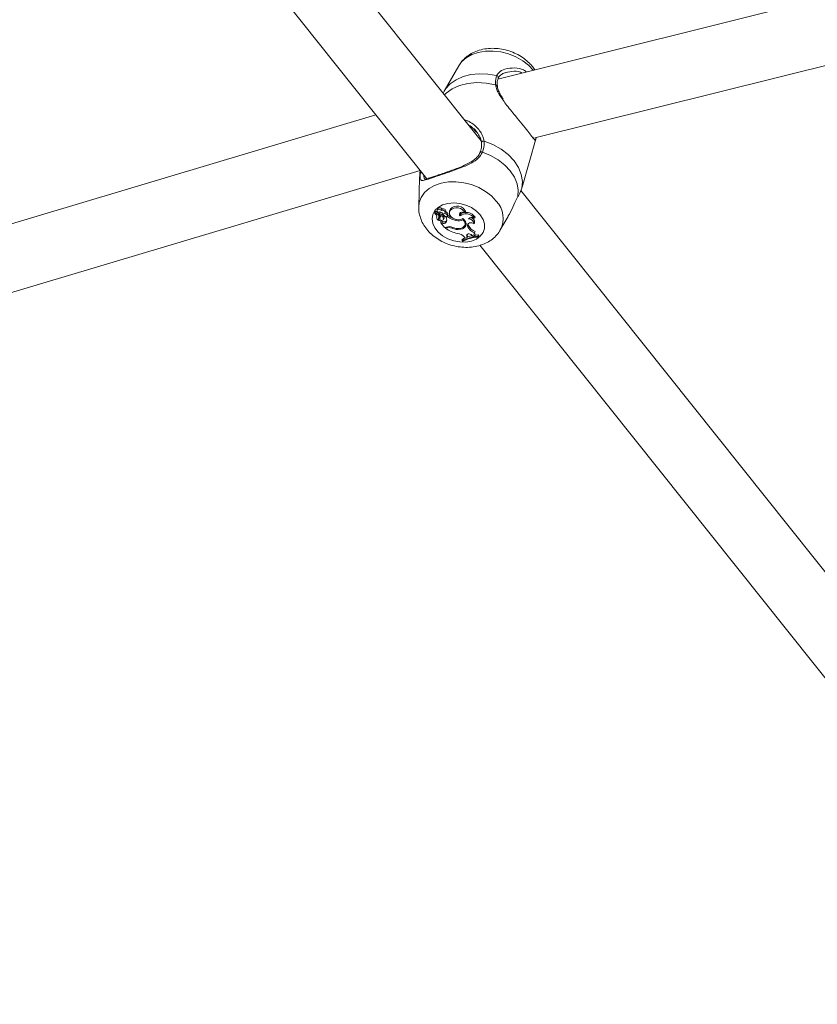
# Model space of a CAD drawing. Units: millimetres. Extents: x 0 to 59.4, y 0 to 42.1.
# Drawn here: x 10.8 to 11.3, y 13.6 to 14.2 of the extents above; entities that cross this region are included whole.
import ezdxf

# ---------------------------------------------------------------- set-up
doc = ezdxf.new("R2010")
doc.units = ezdxf.units.MM
doc.layers.add('LE_NORM', color=179, linetype='Continuous', lineweight=40)
doc.styles.add('SLDTEXTSTYLE0', font='TXT', dxfattribs={"width": 0.605})
doc.dimstyles.new('SLDDIMSTYLE1', dxfattribs={"dimtxt": 0.35, "dimasz": 0.3, "dimexe": 0, "dimexo": 0.0625, "dimgap": 0.0875, "dimtad": 1, "dimdec": 0, "dimlfac": 40, "dimrnd": 1e-09, "dimzin": 12, "dimdsep": 46, "dimtxsty": 'SLDTEXTSTYLE0', "dimsah": 1, "dimcen": 0.09, "dimadec": 0, "dimazin": 3, "dimtfac": 1, "dimtofl": 0, "dimtmove": 0, "dimatfit": 3, "dimfxl": 0, "dimfrac": 2, "dimtolj": 1, "dimtzin": 12, "dimarcsym": 0})

# ---------------------------------------------------------------- blocks, each defined once
blk = doc.blocks.new('_D_10')
at = {"layer": 'LE_NORM'}
for p, q in [((3.58103, 15.97477), (3.58103, 2.36103)), ((28.79117, 15.97477), (28.79117, 2.36103)), ((28.79117, 2.46009), (3.58103, 2.46009))]:
    blk.add_line(p, q, dxfattribs=at)
for points in [[(3.58103, 2.46009), (3.88103, 2.36009), (3.88103, 2.56009)], [(28.79117, 2.46009), (28.49117, 2.56009), (28.49117, 2.36009)]]:
    blk.add_solid(points, dxfattribs=at)
at = {"layer": 'LE_NORM', "insert": (15.61614, 2.91126, -0.76421), "char_height": 0.35, "attachment_point": 1, "style": 'SLDTEXTSTYLE0'}
blk.add_mtext('1008', dxfattribs=at)

msp = doc.modelspace()

# ---------------------------------------------------------------- linework, layer by layer
at = {"color": 7, "linetype": 'Continuous', "lineweight": 15}
for p, q in [((11.09508, 14.16242), (10.3911, 15.04454)), ((10.36647, 15.01127), (11.06219, 14.13951)), ((11.64755, 14.33509), (11.1052, 14.19977)), ((11.12762, 14.16414), (11.67411, 14.3005)), ((11.08154, 14.20786), (11.07269, 14.19255)), ((11.12761, 14.20536), (11.12617, 14.20736)), ((11.07277, 14.19253), (11.07204, 14.19129)), ((11.03129, 14.17822), (10.61619, 14.05421)), ((11.08983, 14.17028), (11.09222, 14.16767)), ((11.11985, 14.13438), (11.12835, 14.16431)), ((11.09523, 14.1613), (11.09525, 14.1608)), ((10.62764, 14.01589), (11.05819, 14.14451)), ((11.0578, 14.14019), (11.05728, 14.12252)), ((11.11981, 14.1344), (11.11964, 14.13372)), ((11.82281, 13.25053), (11.11906, 14.13237)), ((11.06702, 14.11864), (11.06696, 14.11827)), ((11.06863, 14.11773), (11.06699, 14.11829)), ((11.06715, 14.11953), (11.06702, 14.11865)), ((11.0694, 14.11781), (11.06706, 14.11861)), ((11.06819, 14.11709), (11.06805, 14.11621)), ((11.06819, 14.11659), (11.06822, 14.11681)), ((11.06856, 14.12108), (11.06843, 14.12021)), ((11.06955, 14.11642), (11.06989, 14.11723)), ((11.06981, 14.11825), (11.07014, 14.11913)), ((11.06987, 14.11798), (11.07021, 14.11879)), ((11.06999, 14.11561), (11.07013, 14.11651)), ((11.07007, 14.11631), (11.07013, 14.11651)), ((11.07057, 14.11715), (11.07071, 14.11813)), ((11.07106, 14.12025), (11.07133, 14.12121)), ((11.07328, 14.11887), (11.07362, 14.11969)), ((11.07388, 14.11598), (11.07396, 14.11665)), ((11.07416, 14.11795), (11.07446, 14.11886)), ((11.07459, 14.11705), (11.07493, 14.11786)), ((11.07461, 14.11709), (11.07513, 14.11727)), ((11.07488, 14.11632), (11.07513, 14.11727)), ((11.07597, 14.12003), (11.07583, 14.11915)), ((11.07597, 14.12003), (11.07644, 14.12115)), ((11.0763, 14.12025), (11.07644, 14.12115)), ((11.0823, 14.11692), (11.08254, 14.11793)), ((11.08534, 14.11879), (11.08577, 14.11942)), ((11.10671, 14.10847), (11.11136, 14.11652)), ((11.07007, 14.11631), (11.06993, 14.11544)), ((11.06998, 14.11416), (11.07004, 14.11422)), ((11.07004, 14.11422), (11.07024, 14.11471)), ((11.0706, 14.1128), (11.0706, 14.11324)), ((11.07139, 14.11256), (11.0706, 14.1128)), ((11.07295, 14.10985), (11.0706, 14.1128)), ((11.07166, 14.11348), (11.07075, 14.11376)), ((11.07139, 14.11256), (11.07166, 14.11348)), ((11.07226, 14.11478), (11.0726, 14.11559)), ((11.0723, 14.11497), (11.07265, 14.11581)), ((11.07265, 14.11581), (11.0726, 14.11559)), ((11.07373, 14.11294), (11.07388, 14.11384)), ((11.07388, 14.11598), (11.07488, 14.11632)), ((11.07985, 14.11419), (11.08002, 14.11481)), ((11.08407, 14.11462), (11.08422, 14.11516)), ((11.08514, 14.1112), (11.08549, 14.11202)), ((11.08691, 14.11091), (11.08726, 14.11177)), ((11.08691, 14.11091), (11.08712, 14.11027)), ((11.08712, 14.11027), (11.08747, 14.11113)), ((11.08726, 14.11177), (11.08719, 14.11226)), ((11.08726, 14.11177), (11.08747, 14.11113)), ((11.09082, 14.11216), (11.09114, 14.11285)), ((11.09093, 14.1156), (11.09144, 14.11619)), ((11.07405, 14.11023), (11.07295, 14.10985)), ((11.07353, 14.10943), (11.07357, 14.11006)), ((11.07422, 14.10966), (11.07353, 14.10943)), ((11.07735, 14.10959), (11.07751, 14.11012)), ((11.08261, 14.10887), (11.08275, 14.10951)), ((11.08632, 14.10469), (11.08667, 14.10555)), ((11.08632, 14.10469), (11.08655, 14.10387)), ((11.08655, 14.10387), (11.08692, 14.10467)), ((11.08667, 14.10555), (11.08662, 14.10576)), ((11.08667, 14.10555), (11.08692, 14.10467)), ((11.08954, 14.10537), (11.09018, 14.10474)), ((11.09109, 14.10487), (11.09018, 14.10474)), ((11.09103, 14.10672), (11.09144, 14.1076)), ((11.09109, 14.10487), (11.0915, 14.10566)), ((11.09299, 14.10449), (11.09328, 14.10543)), ((11.09327, 14.10413), (11.09369, 14.10491)), ((11.09328, 14.10543), (11.09369, 14.10491)), ((11.08358, 14.10184), (11.08368, 14.10272)), ((11.08387, 14.10147), (11.08358, 14.10184)), ((11.08485, 14.10421), (11.08546, 14.10346)), ((11.08655, 14.10387), (11.08546, 14.10346)), ((11.09299, 14.10449), (11.09327, 14.10413)), ((11.09436, 14.09919), (11.78996, 13.22757))]:
    msp.add_line(p, q, dxfattribs=at)
at = {"color": 8, "linetype": 'Continuous', "lineweight": 15}
for p, q in [((11.05806, 14.14258), (11.0578, 14.14019)), ((11.06863, 14.11773), (11.06872, 14.11804)), ((11.06921, 14.11863), (11.06942, 14.11938)), ((11.07422, 14.10966), (11.07434, 14.11032))]:
    msp.add_line(p, q, dxfattribs=at)
at = {"color": 8, "linetype": 'Continuous', "lineweight": 15, "flags": 128}
for points in [[(11.12677, 14.20508), (11.12382, 14.20819), (11.12025, 14.21094), (11.11617, 14.21325), (11.11172, 14.21502), (11.10705, 14.21621), (11.10233, 14.21677), (11.09771, 14.21668), (11.09335, 14.21594), (11.0894, 14.21459), (11.086, 14.21266), (11.08325, 14.21022), (11.08154, 14.20786)], [(11.10448, 14.20189), (11.09916, 14.20279), (11.09388, 14.203), (11.08881, 14.20249), (11.08412, 14.20129), (11.07994, 14.19945), (11.07642, 14.197), (11.07366, 14.19404), (11.07269, 14.19255)], [(11.10383, 14.19627), (11.09815, 14.19734), (11.09249, 14.19764), (11.08706, 14.19714), (11.08202, 14.19588), (11.07758, 14.19389), (11.07386, 14.19124), (11.07285, 14.19027)], [(11.10427, 14.12594), (11.10133, 14.12905), (11.09775, 14.1318), (11.09367, 14.1341), (11.08922, 14.13588), (11.08456, 14.13707), (11.07984, 14.13762), (11.07522, 14.13753), (11.07086, 14.1368), (11.06691, 14.13544), (11.06351, 14.13351), (11.06076, 14.13108), (11.05877, 14.12821), (11.05759, 14.12502), (11.05728, 14.12247)]]:
    msp.add_lwpolyline(points, dxfattribs=at)
at = {"color": 7, "linetype": 'Continuous', "lineweight": 15, "flags": 128}
for points in [[(11.11964, 14.13372), (11.12004, 14.13783), (11.11938, 14.14206), (11.11769, 14.14627), (11.11502, 14.15033), (11.11147, 14.15407), (11.10715, 14.15739), (11.10222, 14.16015), (11.09685, 14.16228)], [(11.11736, 14.12863), (11.11759, 14.1325), (11.11687, 14.13646), (11.11523, 14.1404), (11.11271, 14.14419), (11.10941, 14.1477), (11.10541, 14.15083), (11.10085, 14.15347), (11.09588, 14.15555)], [(11.09459, 14.11753), (11.09222, 14.11993), (11.08925, 14.12196), (11.08586, 14.1235), (11.08221, 14.12448), (11.07852, 14.12483), (11.07497, 14.12454), (11.07176, 14.12363), (11.06907, 14.12214), (11.06703, 14.12016), (11.06577, 14.11779), (11.06533, 14.11516), (11.06576, 14.11241), (11.06702, 14.10968), (11.06905, 14.10714), (11.07174, 14.10491), (11.07495, 14.10311), (11.07849, 14.10184), (11.08218, 14.10118), (11.08583, 14.10114), (11.08923, 14.10175), (11.0922, 14.10295), (11.09458, 14.1047), (11.09624, 14.10689), (11.0971, 14.10941), (11.0971, 14.11212), (11.09625, 14.11488), (11.09459, 14.11753)], [(11.06885, 14.11929), (11.06852, 14.1197), (11.06842, 14.12015), (11.06858, 14.12055), (11.06896, 14.12084), (11.0695, 14.12095), (11.0701, 14.12088), (11.07065, 14.12063), (11.07106, 14.12025)], [(11.07106, 14.12025), (11.07151, 14.12037), (11.07203, 14.12035), (11.07253, 14.12018), (11.07295, 14.1199), (11.07323, 14.11954), (11.07333, 14.11915), (11.07324, 14.11879), (11.07296, 14.11851)], [(11.07133, 14.12121), (11.0718, 14.12131), (11.07232, 14.12127), (11.07282, 14.1211), (11.07325, 14.12082), (11.07354, 14.12046), (11.07368, 14.12008), (11.07363, 14.1197), (11.07362, 14.11969)], [(11.07416, 14.11795), (11.07445, 14.1177), (11.07461, 14.1174), (11.07461, 14.11711), (11.07445, 14.11685), (11.07416, 14.11668), (11.07378, 14.11663), (11.07337, 14.11669), (11.073, 14.11687)], [(11.08406, 14.11532), (11.08272, 14.11475), (11.08111, 14.1146), (11.07942, 14.11491), (11.07788, 14.11562), (11.07667, 14.11666), (11.07596, 14.11787), (11.07583, 14.11913), (11.0763, 14.12025)], [(11.0823, 14.11692), (11.08198, 14.11747), (11.08191, 14.11804), (11.0821, 14.11855), (11.08253, 14.11895), (11.08315, 14.11919), (11.08388, 14.11925), (11.08464, 14.11911), (11.08534, 14.11879)], [(11.08254, 14.11793), (11.08228, 14.11847), (11.08225, 14.11877)], [(11.08407, 14.11462), (11.08477, 14.11381), (11.0852, 14.11294), (11.08533, 14.11206), (11.08515, 14.11122), (11.08468, 14.11049), (11.08395, 14.1099), (11.083, 14.10951), (11.0819, 14.10933)], [(11.08406, 14.11532), (11.08502, 14.11445), (11.08568, 14.11347), (11.08601, 14.11244), (11.08597, 14.11143), (11.08558, 14.11051), (11.08485, 14.10974), (11.08384, 14.10918), (11.08261, 14.10887)], [(11.08691, 14.11091), (11.08685, 14.11147), (11.08702, 14.11199), (11.08741, 14.11241), (11.08798, 14.1127), (11.08867, 14.11282), (11.08943, 14.11276), (11.09017, 14.11254), (11.09082, 14.11216)], [(11.08632, 14.10469), (11.08628, 14.10515), (11.08644, 14.10556), (11.0868, 14.10589), (11.0873, 14.10608), (11.0879, 14.10612), (11.08852, 14.106), (11.08908, 14.10575), (11.08954, 14.10537)], [(11.09126, 14.10525), (11.09194, 14.10532), (11.09328, 14.10543)], [(11.08368, 14.10272), (11.0847, 14.10328), (11.08535, 14.1036)]]:
    msp.add_lwpolyline(points, dxfattribs=at)
at = {"color": 8, "linetype": 'Continuous', "lineweight": 15}
for centre, radius, start, end in [((11.10428, 14.20072), 0.0012, 344.02977, 80.04414), ((11.10394, 14.19531), 0.00096, 13.79373, 96.67359), ((11.09654, 14.16106), 0.00126, 75.77483, 167.54553), ((11.09525, 14.15469), 0.00106, 54.02303, 140.59511), ((11.05916, 14.14222), 0.00116, 92.91743, 162.12996), ((11.09318, 14.11549), 0.01523, 332.14987, 43.27072)]:
    msp.add_arc(centre, radius, start, end, dxfattribs=at)
at = {"color": 7, "linetype": 'Continuous', "lineweight": 15}
for centre, radius, start, end in [((11.08054, 14.11723), 0.00567, 22.69739, 136.24915), ((11.06698, 14.11827), 0.0000198, 70.33012, 253.41972), ((11.06664, 14.11673), 0.00155, 354.78758, 77.60046), ((11.06706, 14.11865), 0.0000389, 122.33566, 273.76062), ((11.06802, 14.11429), 0.0045, 74.73635, 102.65188), ((11.06725, 14.11951), 0.0000986, 105.30726, 168.22802), ((11.06822, 14.11538), 0.00434, 85.96269, 103.23813), ((11.07004, 14.11608), 0.00192, 164.60654, 268.14476), ((11.06998, 14.12036), 0.00159, 32.17306, 153.07256), ((11.06855, 14.11673), 0.001, 326.85791, 85.4916), ((11.06967, 14.11664), 0.00277, 32.86968, 107.27328), ((11.06892, 14.11751), 0.00116, 39.78205, 75.86321), ((11.06956, 14.11808), 0.000307, 238.98079, 33.52271), ((11.06913, 14.11753), 0.00082, 339.10783, 29.91227), ((11.06926, 14.11843), 0.00113, 38.62234, 57.54788), ((11.06813, 14.1172), 0.00245, 319.53101, 358.91173), ((11.06824, 14.11812), 0.00248, 319.67722, 335.64598), ((11.06991, 14.11891), 0.000324, 339.09398, 43.32616), ((11.06991, 14.11485), 0.0024, 2.95027, 73.92517), ((11.0701, 14.11565), 0.00255, 3.52224, 76.35292), ((11.07528, 14.11968), 0.00362, 204.99521, 230.93138), ((11.07231, 14.11556), 0.00302, 52.29076, 77.56376), ((11.07256, 14.11638), 0.00312, 52.33805, 72.71419), ((11.07416, 14.1181), 0.000815, 342.94548, 67.79096), ((11.08194, 14.12644), 0.01143, 233.38179, 245.60711), ((11.08031, 14.11639), 0.00557, 25.55986, 136.12777), ((11.086, 14.11225), 0.00596, 34.16392, 128.35917), ((11.0855, 14.11478), 0.00432, 98.26753, 133.27093), ((11.08602, 14.11269), 0.00645, 32.86705, 94.2929), ((11.07056, 14.11543), 0.0014, 147.23951, 245.33691), ((11.0709, 14.11639), 0.00141, 183.60745, 225.85345), ((11.07119, 14.11544), 0.00121, 171.91165, 337.18252), ((11.07072, 14.11372), 0.0000443, 56.15095, 202.37663), ((11.07231, 14.11431), 0.00198, 242.31999, 315.96686), ((11.07253, 14.11513), 0.00187, 242.13924, 315.9858), ((11.07148, 14.11457), 0.00278, 324.08007, 30.5097), ((11.07183, 14.11539), 0.00257, 322.86206, 343.97762), ((11.08205, 14.12624), 0.01224, 234.10168, 259.64957), ((11.08138, 14.12027), 0.00627, 255.94204, 295.48296), ((11.08313, 14.1131), 0.00309, 296.81941, 343.6832), ((11.08316, 14.11298), 0.00252, 337.41979, 19.87972), ((11.08942, 14.11334), 0.00272, 56.13659, 137.3083), ((11.08753, 14.11188), 0.0033, 4.96203, 91.91247), ((11.09312, 14.11349), 0.00612, 202.61532, 254.10129), ((11.08819, 14.11301), 0.00296, 356.81273, 82.67055), ((11.0852, 14.12694), 0.02104, 236.33212, 257.6868), ((11.07564, 14.10503), 0.00543, 66.98958, 106.9897), ((11.07567, 14.10496), 0.00493, 70.14054, 107.1729), ((11.08104, 14.11701), 0.00829, 243.52508, 280.96295), ((11.08127, 14.1181), 0.0088, 246.50754, 274.12314), ((11.08003, 14.10005), 0.00637, 40.78695, 83.87598), ((11.09379, 14.08456), 0.02083, 100.77404, 109.95781), ((11.09283, 14.11264), 0.00618, 202.46703, 253.04938), ((11.0921, 14.10583), 0.00139, 140.0981, 223.75917), ((11.09264, 14.10677), 0.00159, 183.1194, 224.31605), ((11.09369, 14.08397), 0.02053, 91.97007, 119.52414), ((11.09405, 14.08341), 0.02073, 92.14562, 119.41789)]:
    msp.add_arc(centre, radius, start, end, dxfattribs=at)
for points, knots in [([(11.12617, 14.20736), (11.12559, 14.20805), (11.12409, 14.20981), (11.12116, 14.2123), (11.11738, 14.21469), (11.1132, 14.21655), (11.10875, 14.21783), (11.10415, 14.21847), (11.09952, 14.21844), (11.09501, 14.21769), (11.09092, 14.21627), (11.08737, 14.21428), (11.08449, 14.21183), (11.08254, 14.20967), (11.08182, 14.20822), (11.08164, 14.20786)], [0, 0, 0, 0, 0.053083, 0.137103, 0.221964, 0.307632, 0.393783, 0.480538, 0.568061, 0.65651, 0.745491, 0.824165, 0.900716, 0.975501, 1, 1, 1, 1]), ([(11.12256, 14.2041), (11.12199, 14.20454), (11.11989, 14.20611), (11.11735, 14.20637), (11.1155, 14.20656)], [0, 0, 0, 0, 0.275139, 1, 1, 1, 1]), ([(11.10448, 14.20189), (11.10407, 14.20046), (11.10356, 14.19873), (11.10379, 14.19662), (11.10383, 14.19627)], [0, 0, 0, 0, 0.832274, 1, 1, 1, 1]), ([(11.10494, 14.19551), (11.10487, 14.19614), (11.10469, 14.19768), (11.10494, 14.19931), (11.10537, 14.20015), (11.10549, 14.2004)], [0, 0, 0, 0, 0.325213, 0.797895, 1, 1, 1, 1]), ([(11.10548, 14.20036), (11.10552, 14.20048), (11.10569, 14.20113), (11.10681, 14.20218), (11.10838, 14.20324), (11.10958, 14.20359), (11.10997, 14.2037)], [0, 0, 0, 0, 0.081485, 0.456654, 0.822173, 1, 1, 1, 1]), ([(11.10848, 14.18767), (11.10798, 14.18842), (11.10683, 14.19012), (11.10565, 14.1926), (11.10492, 14.1945), (11.10493, 14.1954), (11.10493, 14.19554)], [0, 0, 0, 0, 0.27319, 0.623912, 0.94205, 1, 1, 1, 1]), ([(11.10799, 14.18772), (11.10866, 14.18671), (11.11009, 14.18456), (11.11291, 14.18111), (11.11627, 14.17699), (11.12002, 14.17243), (11.12338, 14.16818), (11.12566, 14.16514), (11.12639, 14.16424), (11.12672, 14.16384)], [0, 0, 0, 0, 0.105953, 0.226485, 0.351445, 0.524246, 0.697715, 0.863911, 1, 1, 1, 1]), ([(11.08998, 14.17023), (11.09002, 14.17021), (11.09102, 14.16953), (11.09263, 14.16763), (11.09434, 14.16487), (11.0952, 14.16265), (11.09523, 14.16158), (11.09524, 14.16133)], [0, 0, 0, 0, 0.010846, 0.331354, 0.66008, 0.920277, 1, 1, 1, 1]), ([(11.12674, 14.16437), (11.12676, 14.16436), (11.12682, 14.16433), (11.12663, 14.16451), (11.1265, 14.16463)], [0, 0, 0, 0, 0.325021, 1, 1, 1, 1]), ([(11.09525, 14.1608), (11.0953, 14.16021), (11.09543, 14.15865), (11.09503, 14.15678), (11.09449, 14.15558), (11.0944, 14.15537)], [0, 0, 0, 0, 0.336349, 0.887755, 1, 1, 1, 1]), ([(11.09588, 14.15555), (11.09643, 14.15745), (11.09709, 14.15972), (11.09689, 14.16191), (11.09685, 14.16228)], [0, 0, 0, 0, 0.832274, 1, 1, 1, 1]), ([(11.05806, 14.14258), (11.05806, 14.14142), (11.05807, 14.14023), (11.05835, 14.13893), (11.05893, 14.13819), (11.06106, 14.13855), (11.06514, 14.13993), (11.07077, 14.14187), (11.07722, 14.14407), (11.08395, 14.14649), (11.08999, 14.14921), (11.09416, 14.15232), (11.09541, 14.15468), (11.09588, 14.15555)], [0, 0, 0, 0, 0.092887, 0.09522, 0.190556, 0.307107, 0.418012, 0.530117, 0.630234, 0.733402, 0.852297, 0.945099, 1, 1, 1, 1]), ([(11.09442, 14.15537), (11.09441, 14.15534), (11.09418, 14.15446), (11.09306, 14.15297), (11.09102, 14.15097), (11.08824, 14.1492), (11.08487, 14.14752), (11.08115, 14.14599), (11.07727, 14.14454), (11.07356, 14.14323), (11.07057, 14.14219), (11.06908, 14.14169), (11.0686, 14.14152)], [0, 0, 0, 0, 0.003974, 0.106443, 0.210639, 0.321592, 0.444187, 0.575978, 0.694746, 0.82114, 0.942119, 1, 1, 1, 1]), ([(11.05823, 14.14452), (11.05815, 14.14414), (11.05787, 14.14269), (11.05788, 14.14121), (11.05789, 14.14013)], [0, 0, 0, 0, 0.2676009, 1, 1, 1, 1]), ([(11.05826, 14.14443), (11.0582, 14.14414), (11.05806, 14.14344), (11.05806, 14.14289), (11.05806, 14.14258)], [0, 0, 0, 0, 0.424728, 1, 1, 1, 1]), ([(11.0686, 14.14152), (11.06809, 14.14135), (11.06657, 14.14083), (11.06452, 14.14015), (11.06251, 14.13955), (11.06121, 14.13925), (11.0607, 14.13932), (11.06074, 14.1393), (11.06075, 14.1393)], [0, 0, 0, 0, 0.108082, 0.324468, 0.541107, 0.762176, 0.950887, 1, 1, 1, 1]), ([(11.11736, 14.12863), (11.11658, 14.12707), (11.11578, 14.12547), (11.11409, 14.12183), (11.11304, 14.11925), (11.11157, 14.11705), (11.11126, 14.11658)], [0, 0, 0, 0, 0.428579, 0.439345, 0.879224, 1, 1, 1, 1]), ([(11.11964, 14.13372), (11.11917, 14.13247), (11.11859, 14.13095), (11.11754, 14.12897), (11.11736, 14.12863)], [0, 0, 0, 0, 0.8324209, 1, 1, 1, 1]), ([(11.05736, 14.12245), (11.05733, 14.12204), (11.05719, 14.1204), (11.05772, 14.1175), (11.05891, 14.11388), (11.06085, 14.11045), (11.06342, 14.10725), (11.0666, 14.10439), (11.07031, 14.10194), (11.07445, 14.1), (11.07887, 14.09864), (11.08345, 14.09791), (11.08808, 14.09785), (11.09262, 14.09849), (11.09676, 14.09982), (11.10038, 14.10172), (11.10334, 14.10409), (11.10545, 14.10633), (11.10628, 14.1079), (11.10654, 14.10839)], [0, 0, 0, 0, 0.01932, 0.07827, 0.137727, 0.198501, 0.261039, 0.32529, 0.390783, 0.456963, 0.52352, 0.590522, 0.6581, 0.726388, 0.795173, 0.856254, 0.915687, 0.973688, 1, 1, 1, 1]), ([(11.06699, 14.11829), (11.06699, 14.1183), (11.06701, 14.11837), (11.06704, 14.11847), (11.06707, 14.11856), (11.06708, 14.1186)], [0, 0, 0, 0, 0.126857, 0.634288, 1, 1, 1, 1]), ([(11.06704, 14.11868), (11.06704, 14.1187), (11.06706, 14.11882), (11.06713, 14.11913), (11.06718, 14.11942), (11.06722, 14.11961)], [0, 0, 0, 0, 0.078947, 0.394734, 1, 1, 1, 1]), ([(11.07004, 14.11422), (11.07004, 14.11422), (11.07004, 14.11423), (11.07005, 14.11424), (11.07007, 14.11431), (11.07013, 14.11448), (11.07018, 14.11463), (11.07022, 14.11473)], [0, 0, 0, 0, 0.004741, 0.023708, 0.099576, 0.403037, 1, 1, 1, 1]), ([(11.0706, 14.11324), (11.07061, 14.11327), (11.07064, 14.11336), (11.07067, 14.11347), (11.07069, 14.11356), (11.0707, 14.1136), (11.07071, 14.11362), (11.07073, 14.11368), (11.07074, 14.11373), (11.07075, 14.11376)], [0, 0, 0, 0, 0.158385, 0.499075, 0.654285, 0.687985, 0.710344, 0.814687, 1, 1, 1, 1]), ([(11.0706, 14.11324), (11.0706, 14.11324), (11.0706, 14.11324), (11.0706, 14.11325), (11.0706, 14.11326), (11.07061, 14.11328), (11.07061, 14.11329), (11.07061, 14.1133)], [0, 0, 0, 0, 0.007383, 0.036922, 0.155067, 0.627582, 1, 1, 1, 1])]:
    msp.add_open_spline(points, degree=3, knots=knots, dxfattribs=at)
at = {"color": 8, "linetype": 'Continuous', "lineweight": 15}
for points, knots in [([(11.1155, 14.20656), (11.11344, 14.20646), (11.10977, 14.20627), (11.10592, 14.20416), (11.10487, 14.20251), (11.10448, 14.20189)], [0, 0, 0, 0, 0.445971, 0.794067, 1, 1, 1, 1]), ([(11.10985, 14.20368), (11.11156, 14.20405), (11.11482, 14.20476), (11.11859, 14.20442), (11.12002, 14.20347), (11.12002, 14.20347)], [0, 0, 0, 0, 0.52545, 0.99882, 1, 1, 1, 1]), ([(11.10383, 14.19627), (11.10404, 14.19533), (11.10447, 14.19343), (11.10589, 14.19061), (11.1073, 14.18866), (11.10799, 14.18772)], [0, 0, 0, 0, 0.331294, 0.675366, 1, 1, 1, 1]), ([(11.09685, 14.16228), (11.09665, 14.16323), (11.09624, 14.16517), (11.0942, 14.16887), (11.09103, 14.17213), (11.08754, 14.17434), (11.08568, 14.17484), (11.08503, 14.17501)], [0, 0, 0, 0, 0.169378, 0.345288, 0.689928, 0.89318, 1, 1, 1, 1]), ([(11.0875, 14.17192), (11.08818, 14.17159), (11.08907, 14.17117), (11.08969, 14.17044), (11.08983, 14.17028)], [0, 0, 0, 0, 0.776525, 1, 1, 1, 1]), ([(11.12672, 14.16384), (11.12686, 14.16367), (11.12763, 14.1627), (11.12783, 14.16256), (11.12819, 14.16389), (11.12831, 14.16432)], [0, 0, 0, 0, 0.1259606, 0.7153005, 1, 1, 1, 1]), ([(11.06088, 14.13943), (11.06072, 14.13957), (11.06038, 14.13985), (11.06038, 14.14112), (11.06038, 14.14178)], [0, 0, 0, 0, 0.4811242, 1, 1, 1, 1])]:
    msp.add_open_spline(points, degree=3, knots=knots, dxfattribs=at)

# ---------------------------------------------------------------- dimensions: what is measured, and where the dimension line sits
at = {"layer": 'LE_NORM'}
dim = msp.add_linear_dim(base=(3.58103, 2.46009), p1=(28.79117, 16.07383), p2=(3.58103, 16.07383), dimstyle='SLDDIMSTYLE1', dxfattribs=at)
dim.commit()
dim.dimension.update_dxf_attribs({"geometry": '_D_10', "text_midpoint": (16.1861, 2.46009), "dimtype": 160})

doc.saveas('drawing.dxf')
